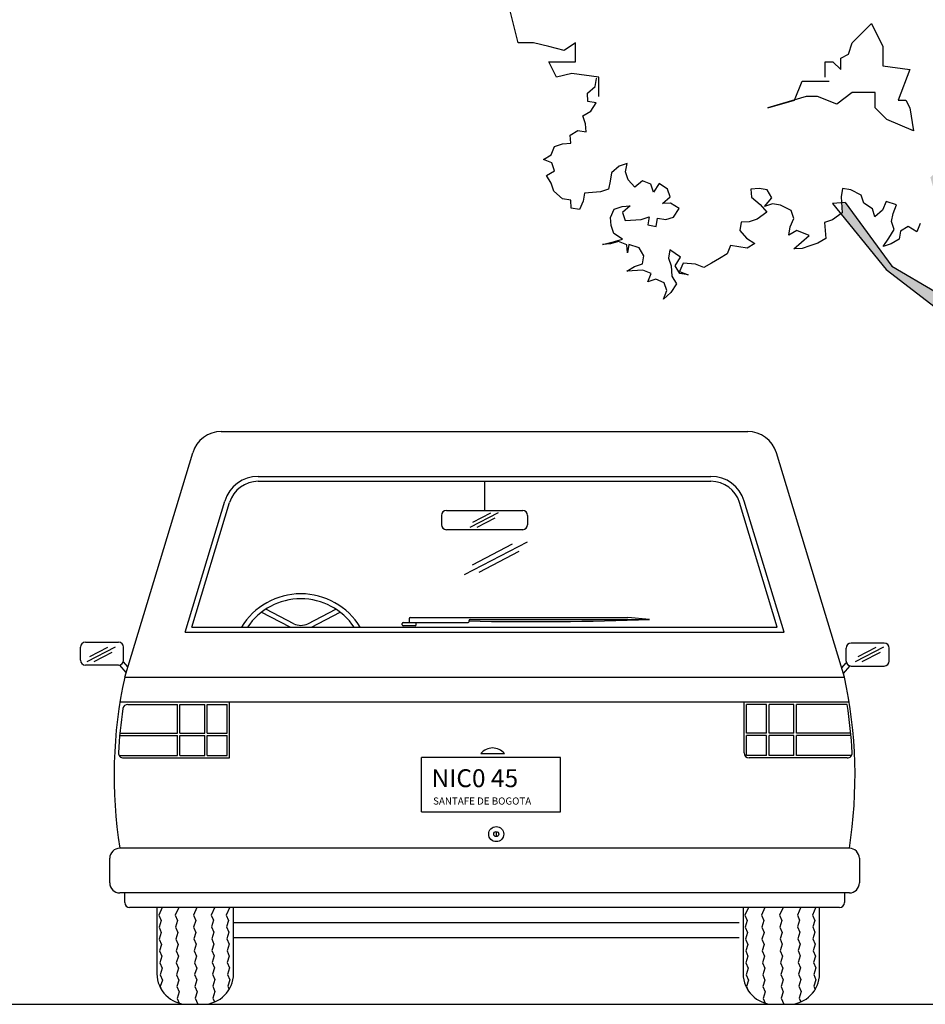
# Model space of a CAD drawing. Units: millimetres. Extents: x 920699 to 932034, y 1005954 to 1035316.
# Drawn here: x 920788 to 920812, y 1007793 to 1007818 of the extents above; entities that cross this region are included whole.
import ezdxf

# ---------------------------------------------------------------- set-up
doc = ezdxf.new("R2010")
doc.units = ezdxf.units.MM
doc.header["$MEASUREMENT"] = 0
for name, color, linetype in [('ARBOLES-MATAS', 7, 'Continuous'), ('F_CONT', 7, 'Continuous'), ('PERFILES', 7, 'Continuous')]:
    doc.layers.add(name, color=color, linetype=linetype)
doc.styles.add('ROMANS', font='romans.shx', dxfattribs={"height": 1.2})

# ---------------------------------------------------------------- blocks, each defined once
blk = doc.blocks.new('ARB-A-016')
at = {"layer": 'ARBOLES-MATAS'}
h = blk.add_hatch(dxfattribs=at)
h.set_pattern_fill('WOODFACE', color=38, scale=0.3, angle=135, style=0)
h.set_pattern_definition([(69.58, (-0.14376, 4.1966), (-0.17648, 0.385817), [0.015, -0.285]), (159.58, (-0.2003, 4.34568), (-0.385817, -0.17648), [0.03, -0.27]), (114.58, (-0.19312, 4.27899), (-0.281149, 0.104668), [0.02121, -0.06363, 0.02121, -0.04242, 0.1485, -0.127294]), (114.58, (-0.13494, 4.1773), (-0.281149, 0.104668), [0.021213, -0.042426, 0.021213, -0.339412]), (114.58, (-0.12642, 4.28617), (-0.281149, 0.104668), [0.021213, -0.40305]), (114.58, (-0.1019, 4.30905), (-0.281149, 0.104668), [0.021213, -0.40305]), (114.58, (-0.1457, 4.27734), (-0.281149, 0.104668), [0.021213, -0.40305]), (114.58, (-0.165, 4.26852), (-0.281149, 0.104668), [0.042426, -0.381838]), (114.58, (-0.3497, 4.4173), (-0.281149, 0.104668), [0.042426, -0.381838]), (114.58, (-0.18952, 4.24564), (-0.281149, 0.104668), [0.084852, -0.339412]), (114.58, (-0.20882, 4.23682), (-0.281149, 0.104668), [0.084852, -0.339412]), (114.58, (-0.22513, 4.45096), (-0.281149, 0.104668), [0.084852, -0.339412]), (114.58, (-0.24216, 4.23322), (-0.281149, 0.104668), [0.06364, -0.360624]), (114.58, (-0.30527, 4.1927), (-0.281149, 0.104668), [0.06364, -0.360624]), (114.58, (-0.26669, 4.21034), (-0.281149, 0.104668), [0.06364, -0.360624]), (114.58, (-0.283, 4.4245), (-0.281149, 0.104668), [0.106066, -0.318198]), (114.58, (-0.30752, 4.4016), (-0.281149, 0.104668), [0.106066, -0.318198]), (114.58, (-0.22677, 4.40356), (-0.281149, 0.104668), [0.148492, -0.275772]), (96.1454, (-0.16141, 4.23517), (0.104668, 0.2811486), [0.03354, -0.63728]), (96.1454, (-0.22482, 4.3228), (0.104668, 0.2811486), [0.03354, -0.63728]), (96.1454, (-0.20194, 4.29828), (0.104668, 0.2811486), [0.03354, -0.63728]), (96.1454, (-0.13853, 4.21065), (0.104668, 0.2811486), [0.067082, -0.603738]), (96.1454, (-0.24411, 4.31398), (0.104668, 0.2811486), [0.100623, -0.570197]), (96.1454, (-0.26864, 4.2911), (0.104668, 0.2811486), [0.134164, -0.536656]), (96.1454, (-0.29316, 4.26822), (0.104668, 0.2811486), [0.134164, -0.536656]), (96.1454, (-0.3932, 4.25744), (0.104668, 0.2811486), [0.134164, -0.536656]), (96.1454, (-0.36509, 4.24698), (0.104668, 0.2811486), [0.167705, -0.503115]), (96.1454, (-0.33174, 4.25057), (0.104668, 0.2811486), [0.167705, -0.503115]), (133.015, (-0.18265, 4.3071), (-0.2811486, 0.104668), [0.03354, -0.63728]), (133.015, (-0.17023, 4.25446), (-0.2811486, 0.104668), [0.03354, -0.63728]), (133.015, (-0.14376, 4.19659), (-0.2811486, 0.104668), [0.067082, -0.603738]), (133.015, (-0.15453, 4.29664), (-0.2811486, 0.104668), [0.067082, -0.603738]), (133.015, (-0.14017, 4.16324), (-0.2811486, 0.104668), [0.100623, -0.570197]), (133.015, (-0.15064, 4.13513), (-0.2811486, 0.104668), [0.134164, -0.536656]), (133.015, (-0.0705, 4.3934), (-0.2811486, 0.104668), [0.134164, -0.536656]), (133.015, (-0.13524, 4.30546), (-0.2811486, 0.104668), [0.134164, -0.536656]), (133.015, (-0.0862, 4.35122), (-0.2811486, 0.104668), [0.167705, -0.503115]), (133.015, (-0.11072, 4.32834), (-0.2811486, 0.104668), [0.167705, -0.503115])])
h.paths.add_polyline_path([(-0.1506, 4.1351), (-0.4299, 4.4952), (-0.4389, 4.5402), (-0.4749, 4.5402), (-0.547, 4.6393), (-0.7902, 4.8913), (-0.9253, 5.0714), (-0.9523, 5.3684), (-0.9253, 5.6475), (-0.9703, 5.8456), (-1.0514, 6.1606), (-1.1055, 6.1066), (-0.9794, 5.6745), (-1.0604, 5.1974), (-1.4117, 5.4045), (-1.781, 5.9086), (-1.8096, 5.906), (-1.8038, 5.826), (-1.8144, 5.8186), (-1.4568, 5.3774), (-1.0334, 5.0534), (-0.547, 4.5222), (-0.0516, 3.64), (0.1286, 3.2259), (0.2097, 3.0549), (0.2007, 3.0008), (0.2457, 2.9918), (0.5019, 2.1184), (0.5512, 2.5145), (0.557, 2.6404), (0.2817, 3.1899)])
at = {"layer": 'ARBOLES-MATAS', "color": 94}
for p, q in [((-4.3699, 7.1746), (-4.4307, 7.4177)), ((-1.7244, 7.1746), (-1.5724, 7.3266)), ((-1.5724, 7.3266), (-1.4812, 7.1442)), ((-4.2483, 7.1746), (-4.3699, 7.1746)), ((-4.1267, 7.1442), (-4.2483, 7.1746)), ((-4.005, 7.1138), (-4.1267, 7.1442)), ((-3.9138, 7.1746), (-4.005, 7.1138)), ((-3.9138, 7.0227), (-3.9138, 7.1746)), ((-1.7548, 7.0834), (-1.7244, 7.1746)), ((-1.4812, 7.1442), (-1.4812, 6.9923)), ((-4.0658, 6.9011), (-4.1267, 7.0227)), ((-4.1267, 7.0227), (-3.9138, 7.0227)), ((-1.9373, 6.9011), (-1.9373, 7.0227)), ((-1.9373, 7.0227), (-1.8765, 7.0227)), ((-1.8765, 7.0227), (-1.8157, 6.9619)), ((-1.8157, 7.053), (-1.7548, 7.0834)), ((-1.8157, 6.9619), (-1.8157, 7.053)), ((-1.4812, 6.9923), (-1.2683, 6.9619)), ((-1.2683, 6.9619), (-1.3595, 6.7188)), ((-3.9442, 6.9315), (-4.0658, 6.9011)), ((-3.7314, 6.9011), (-3.9442, 6.9315)), ((-3.7603, 6.8268), (-3.7489, 6.892)), ((-3.7489, 6.892), (-3.7523, 6.8934)), ((-3.7314, 6.7492), (-3.7314, 6.9011)), ((-2.1806, 6.7188), (-2.1197, 6.8707)), ((-2.1197, 6.8707), (-1.9981, 6.8707)), ((-1.9981, 6.8707), (-1.9069, 6.8707)), ((-3.8209, 6.7742), (-3.7603, 6.8268)), ((-3.8162, 6.7102), (-3.8209, 6.7742)), ((-3.751, 6.6988), (-3.8162, 6.7102)), ((-2.0893, 6.7492), (-2.3934, 6.658)), ((-2.3934, 6.658), (-2.1806, 6.7188)), ((-1.9981, 6.7492), (-2.0893, 6.7492)), ((-1.8461, 6.6884), (-1.9981, 6.7492)), ((-1.7244, 6.7795), (-1.8461, 6.6884)), ((-1.542, 6.7795), (-1.7244, 6.7795)), ((-1.542, 6.658), (-1.542, 6.7795)), ((-1.3595, 6.7188), (-1.2987, 6.7188)), ((-1.2987, 6.7188), (-1.2683, 6.658)), ((-3.8562, 6.5946), (-3.7944, 6.6313)), ((-3.7944, 6.6313), (-3.751, 6.6988)), ((-1.4508, 6.5668), (-1.542, 6.658)), ((-1.2683, 6.658), (-1.2379, 6.4756)), ((-3.8355, 6.5317), (-3.8562, 6.5946)), ((-1.2379, 6.4756), (-1.4508, 6.5668)), ((-3.9579, 6.4424), (-3.8961, 6.4791)), ((-3.8961, 6.4791), (-3.8309, 6.4677)), ((-3.8309, 6.4677), (-3.8355, 6.5317)), ((-3.9532, 6.3784), (-3.9579, 6.4424)), ((-4.1076, 6.2868), (-4.0802, 6.3531)), ((-4.0802, 6.3531), (-4.0173, 6.3738)), ((-4.0173, 6.3738), (-3.9532, 6.3784)), ((-4.1694, 6.2501), (-4.1076, 6.2868)), ((-4.103, 6.2227), (-4.1694, 6.2501)), ((-4.0823, 6.1599), (-4.103, 6.2227)), ((-3.5697, 6.197), (-3.6303, 6.1443)), ((-3.5068, 6.2176), (-3.5697, 6.197)), ((-3.5182, 6.1524), (-3.5068, 6.2176)), ((-4.1441, 6.1232), (-4.0823, 6.1599)), ((-4.1074, 6.0615), (-4.1441, 6.1232)), ((-3.6303, 6.1443), (-3.6417, 6.0791)), ((-3.4975, 6.0896), (-3.5182, 6.1524)), ((-3.4448, 6.029), (-3.4975, 6.0896)), ((-4.0867, 5.9986), (-4.1074, 6.0615)), ((-3.6531, 6.0139), (-3.716, 5.9933)), ((-3.6417, 6.0791), (-3.6531, 6.0139)), ((-3.3842, 6.0817), (-3.4448, 6.029)), ((-3.3179, 6.0543), (-3.3842, 6.0817)), ((-3.2972, 5.9914), (-3.3179, 6.0543)), ((-3.2538, 6.0589), (-3.2972, 5.9914)), ((-3.1862, 6.0156), (-3.2538, 6.0589)), ((-3.1656, 5.9527), (-3.1862, 6.0156)), ((-2.4619, 6.0197), (-2.526, 6.0151)), ((-2.526, 6.0151), (-2.5214, 5.9511)), ((-2.3967, 6.0084), (-2.4619, 6.0197)), ((-2.36, 5.9467), (-2.3967, 6.0084)), ((-1.8017, 6.0193), (-1.8131, 5.9541)), ((-1.7365, 6.0079), (-1.8017, 6.0193)), ((-1.6529, 5.9657), (-1.7365, 6.0079)), ((-4.018, 5.9392), (-4.0867, 5.9986)), ((-3.9528, 5.9279), (-4.018, 5.9392)), ((-3.9482, 5.8638), (-3.9528, 5.9279)), ((-3.8441, 5.984), (-3.8555, 5.9188)), ((-3.716, 5.9933), (-3.8441, 5.984)), ((-3.2262, 5.9), (-3.1656, 5.9527)), ((-2.5214, 5.9511), (-2.4526, 5.8917)), ((-2.4195, 5.878), (-2.36, 5.9467)), ((-1.8131, 5.9541), (-1.8038, 5.826)), ((-1.6322, 5.9028), (-1.6529, 5.9657)), ((-3.8829, 5.8525), (-3.9482, 5.8638)), ((-3.8555, 5.9188), (-3.8829, 5.8525)), ((-3.6369, 5.7898), (-3.6095, 5.8562)), ((-3.6095, 5.8562), (-3.5465, 5.8768)), ((-3.5465, 5.8768), (-3.4825, 5.8815)), ((-3.4825, 5.8815), (-3.5431, 5.8288)), ((-3.1621, 5.9047), (-3.2262, 5.9)), ((-3.0945, 5.8613), (-3.1621, 5.9047)), ((-3.138, 5.7938), (-3.0945, 5.8613)), ((-2.4526, 5.8917), (-2.4, 5.8311)), ((-2.3565, 5.8986), (-2.4195, 5.878)), ((-2.2913, 5.8873), (-2.3565, 5.8986)), ((-2.2077, 5.8451), (-2.2913, 5.8873)), ((-1.5647, 5.8594), (-1.6322, 5.9028)), ((-1.544, 5.7966), (-1.5647, 5.8594)), ((-1.456, 5.9156), (-1.4834, 5.8492)), ((-1.3736, 5.8894), (-1.456, 5.9156)), ((-1.401, 5.823), (-1.3736, 5.8894)), ((-3.6322, 5.7258), (-3.6369, 5.7898)), ((-3.5431, 5.8288), (-3.5224, 5.7659)), ((-3.5224, 5.7659), (-3.3943, 5.7752)), ((-3.3943, 5.7752), (-3.3313, 5.7959)), ((-3.3313, 5.7959), (-3.3427, 5.7307)), ((-3.2775, 5.7193), (-3.2661, 5.7845)), ((-3.2661, 5.7845), (-3.2009, 5.7731)), ((-3.2009, 5.7731), (-3.138, 5.7938)), ((-2.4766, 5.7773), (-2.5395, 5.7567)), ((-2.4, 5.8311), (-2.4766, 5.7773)), ((-2.2145, 5.7158), (-2.1871, 5.7822)), ((-2.1871, 5.7822), (-2.2077, 5.8451)), ((-1.8804, 5.7722), (-1.9433, 5.7516)), ((-1.8038, 5.826), (-1.8804, 5.7722)), ((-1.4834, 5.8492), (-1.544, 5.7966)), ((-1.4124, 5.7578), (-1.401, 5.823)), ((-3.6116, 5.6629), (-3.6322, 5.7258)), ((-3.3427, 5.7307), (-3.2775, 5.7193)), ((-2.6036, 5.752), (-2.6149, 5.6868)), ((-2.5395, 5.7567), (-2.6036, 5.752)), ((-2.2259, 5.6506), (-2.2145, 5.7158)), ((-1.9433, 5.7516), (-1.9341, 5.6235)), ((-1.4352, 5.6274), (-1.3917, 5.695)), ((-1.3917, 5.695), (-1.4124, 5.7578)), ((-1.2808, 5.7191), (-1.3425, 5.6824)), ((-1.2132, 5.6757), (-1.2808, 5.7191)), ((-1.1858, 5.7421), (-1.2132, 5.6757)), ((-3.544, 5.6195), (-3.6116, 5.6629)), ((-3.6069, 5.5989), (-3.544, 5.6195)), ((-2.6149, 5.6868), (-2.5622, 5.6263)), ((-2.5622, 5.6263), (-2.4947, 5.5829)), ((-2.1641, 5.6873), (-2.2259, 5.6506)), ((-2.0645, 5.6462), (-2.1641, 5.6873)), ((-2.1251, 5.5936), (-2.0645, 5.6462)), ((-1.9341, 5.6235), (-1.9958, 5.5868)), ((-1.4786, 5.5599), (-1.4352, 5.6274)), ((-1.3539, 5.6172), (-1.4157, 5.5806)), ((-1.3425, 5.6824), (-1.3539, 5.6172)), ((-3.7019, 5.5759), (-3.6069, 5.5989)), ((-3.6378, 5.5806), (-3.7019, 5.5759)), ((-3.5749, 5.6012), (-3.6378, 5.5806)), ((-3.5085, 5.5738), (-3.5749, 5.6012)), ((-3.5039, 5.5098), (-3.5085, 5.5738)), ((-3.4925, 5.575), (-3.5039, 5.5098)), ((-3.4101, 5.5488), (-3.4925, 5.575)), ((-3.3734, 5.4871), (-3.4101, 5.5488)), ((-2.6869, 5.569), (-2.7143, 5.5026)), ((-2.5565, 5.5462), (-2.6869, 5.569)), ((-2.4947, 5.5829), (-2.5565, 5.5462)), ((-2.1857, 5.5409), (-2.1251, 5.5936)), ((-2.1216, 5.5455), (-2.1857, 5.5409)), ((-2.0587, 5.5662), (-2.1216, 5.5455)), ((-1.9958, 5.5868), (-2.0587, 5.5662)), ((-1.4157, 5.5806), (-1.4786, 5.5599)), ((-3.3848, 5.4219), (-3.3734, 5.4871)), ((-3.1675, 5.5342), (-3.1789, 5.469)), ((-3.1789, 5.469), (-3.1582, 5.4061)), ((-3.0827, 5.4759), (-3.1675, 5.5342)), ((-3.1262, 5.4084), (-3.0827, 5.4759)), ((-2.7761, 5.466), (-2.8378, 5.4293)), ((-2.7143, 5.5026), (-2.7761, 5.466)), ((-3.5094, 5.3646), (-3.4477, 5.4012)), ((-3.4477, 5.4012), (-3.3848, 5.4219)), ((-3.1582, 5.4061), (-3.1524, 5.3261)), ((-3.0895, 5.3467), (-3.1262, 5.4084)), ((-3.0632, 5.4291), (-3.0906, 5.3627)), ((-2.966, 5.42), (-3.0632, 5.4291)), ((-2.8996, 5.3927), (-2.966, 5.42)), ((-2.8378, 5.4293), (-2.8996, 5.3927)), ((-3.3813, 5.3739), (-3.5094, 5.3646)), ((-3.3149, 5.3465), (-3.3813, 5.3739)), ((-3.3423, 5.2801), (-3.3149, 5.3465)), ((-3.1524, 5.3261), (-3.1157, 5.2644)), ((-3.0906, 5.3627), (-3.0243, 5.3354)), ((-3.0243, 5.3354), (-3.0895, 5.3467)), ((-3.2794, 5.3008), (-3.3423, 5.2801)), ((-3.213, 5.2734), (-3.2794, 5.3008)), ((-3.1923, 5.2105), (-3.213, 5.2734)), ((-3.1157, 5.2644), (-3.1591, 5.1969)), ((-3.2197, 5.1442), (-3.1923, 5.2105)), ((-3.1591, 5.1969), (-3.2197, 5.1442))]:
    blk.add_line(p, q, dxfattribs=at)
at = {"layer": 'ARBOLES-MATAS', "color": 38}
for p, q in [((-1.781, 5.9086), (-1.8801, 5.8996)), ((-1.8801, 5.8996), (-1.4568, 5.3774)), ((-1.781, 5.9086), (-1.4117, 5.4045)), ((-1.4117, 5.4045), (-1.0604, 5.1974)), ((-1.4568, 5.3774), (-1.0334, 5.0534))]:
    blk.add_line(p, q, dxfattribs=at)
blk = doc.blocks.new('V-9')
at = {"layer": 'ARBOLES-MATAS', "color": 1}
for p, q in [((0.9999, 2.1785), (2.3755, 2.1785)), ((0.7475, 1.5369), (0.9252, 2.1231)), ((2.6279, 1.5369), (2.4502, 2.1231)), ((1.0963, 2.0615), (2.2791, 2.0615)), ((1.0963, 2.0485), (2.2791, 2.0485)), ((1.6877, 2.0485), (1.6877, 1.9722)), ((0.9052, 1.6539), (1.0092, 1.9969)), ((0.9228, 1.6669), (1.0217, 1.9931)), ((2.4526, 1.6669), (2.3537, 1.9931)), ((2.4702, 1.6539), (2.3662, 1.9969)), ((1.5751, 1.9592), (1.5751, 1.935)), ((1.5881, 1.9722), (1.6877, 1.9722)), ((1.6501, 1.9285), (1.7241, 1.9671)), ((1.6569, 1.9415), (1.7041, 1.9663)), ((1.6877, 1.9722), (1.7873, 1.9722)), ((1.8003, 1.9592), (1.8003, 1.935)), ((1.668, 1.9286), (1.7153, 1.9533)), ((1.7873, 1.922), (1.5881, 1.922)), ((1.6355, 1.8049), (1.7997, 1.8907)), ((1.6559, 1.8302), (1.7608, 1.8851)), ((1.6734, 1.8106), (1.7783, 1.8656)), ((1.1796, 1.6669), (1.1045, 1.706)), ((1.1897, 1.6763), (1.1164, 1.7145)), ((1.2257, 1.6763), (1.299, 1.7145)), ((1.2358, 1.6669), (1.3109, 1.706)), ((1.4723, 1.6734), (1.4723, 1.6768)), ((1.4749, 1.6794), (1.5087, 1.6794)), ((1.4905, 1.6898), (1.4905, 1.6794)), ((1.4905, 1.6794), (1.6445, 1.6794)), ((1.4931, 1.6924), (2.0618, 1.6924)), ((1.5087, 1.6734), (1.5087, 1.6794)), ((1.6471, 1.682), (1.6471, 1.6846)), ((1.6497, 1.6872), (2.1189, 1.6872)), ((2.1189, 1.6872), (2.062, 1.6924)), ((0.9052, 1.6539), (2.4702, 1.6539)), ((0.9228, 1.6669), (2.4526, 1.6669)), ((1.5061, 1.6708), (1.4749, 1.6708)), ((0.645, 1.6278), (0.7317, 1.6278)), ((2.7318, 1.6255), (2.6451, 1.6255)), ((0.632, 1.5811), (0.632, 1.6148)), ((0.6498, 1.5774), (0.7237, 1.6161)), ((0.6565, 1.5905), (0.7037, 1.6152)), ((0.6677, 1.5776), (0.7149, 1.6023)), ((0.7447, 1.5811), (0.7447, 1.6148)), ((2.6321, 1.5787), (2.6321, 1.6125)), ((2.6568, 1.5774), (2.7307, 1.6161)), ((2.6635, 1.5905), (2.7107, 1.6152)), ((2.6747, 1.5776), (2.7219, 1.6023)), ((2.7448, 1.5787), (2.7448, 1.6125)), ((0.7556, 1.5635), (0.7447, 1.5764)), ((2.6212, 1.5612), (2.6321, 1.5741)), ((0.7317, 1.5681), (0.645, 1.5681)), ((0.7511, 1.5486), (0.7347, 1.5681)), ((2.6257, 1.5463), (2.642, 1.5657)), ((2.6451, 1.5657), (2.7318, 1.5657)), ((0.7475, 1.5369), (2.6279, 1.5369)), ((0.7352, 1.4719), (2.6402, 1.4719)), ((1.0217, 1.3254), (1.0217, 1.4719)), ((2.366, 1.3384), (2.366, 1.4719)), ((0.7557, 1.4654), (0.8852, 1.4654)), ((0.8852, 1.3904), (0.8852, 1.4654)), ((0.8917, 1.4654), (0.9567, 1.4654)), ((0.8917, 1.3904), (0.8917, 1.4654)), ((0.9567, 1.3904), (0.9567, 1.4654)), ((0.9632, 1.4654), (1.0152, 1.4654)), ((0.9632, 1.3904), (0.9632, 1.4654)), ((1.0152, 1.3904), (1.0152, 1.4654)), ((2.4245, 1.4654), (2.3725, 1.4654)), ((2.3725, 1.3904), (2.3725, 1.4654)), ((2.4245, 1.3904), (2.4245, 1.4654)), ((2.496, 1.4654), (2.431, 1.4654)), ((2.431, 1.3904), (2.431, 1.4654)), ((2.496, 1.3904), (2.496, 1.4654)), ((2.6351, 1.4654), (2.5025, 1.4654)), ((2.5025, 1.3904), (2.5025, 1.4654)), ((0.735, 1.3904), (0.8852, 1.3904)), ((0.8917, 1.3904), (0.9567, 1.3904)), ((0.9632, 1.3904), (1.0152, 1.3904)), ((2.4245, 1.3904), (2.3725, 1.3904)), ((2.496, 1.3904), (2.431, 1.3904)), ((2.6444, 1.3904), (2.5025, 1.3904)), ((0.7344, 1.3839), (0.8852, 1.3839)), ((0.8852, 1.3319), (0.8852, 1.3839)), ((0.8917, 1.3839), (0.9567, 1.3839)), ((0.8917, 1.3319), (0.8917, 1.3839)), ((0.9567, 1.3319), (0.9567, 1.3839)), ((0.9632, 1.3839), (1.0152, 1.3839)), ((0.9632, 1.3319), (0.9632, 1.3839)), ((1.0152, 1.3319), (1.0152, 1.3839)), ((2.4245, 1.3839), (2.3725, 1.3839)), ((2.3725, 1.3319), (2.3725, 1.3839)), ((2.4245, 1.3319), (2.4245, 1.3839)), ((2.496, 1.3839), (2.431, 1.3839)), ((2.431, 1.3319), (2.431, 1.3839)), ((2.496, 1.3319), (2.496, 1.3839)), ((2.645, 1.3839), (2.5025, 1.3839)), ((2.5025, 1.3319), (2.5025, 1.3839)), ((0.733, 1.3319), (0.8852, 1.3319)), ((0.7442, 1.3254), (1.0217, 1.3254)), ((0.8917, 1.3319), (0.9567, 1.3319)), ((0.9632, 1.3319), (1.0152, 1.3319)), ((1.523, 1.1843), (1.523, 1.3269)), ((1.8863, 1.3269), (1.523, 1.3269)), ((1.6781, 1.3372), (1.7396, 1.3372)), ((1.8863, 1.1843), (1.8863, 1.3269)), ((2.4245, 1.3319), (2.3725, 1.3319)), ((2.6351, 1.3254), (2.379, 1.3254)), ((2.496, 1.3319), (2.431, 1.3319)), ((2.6464, 1.3319), (2.5025, 1.3319)), ((1.523, 1.1843), (1.8863, 1.1843)), ((1.7182, 1.1319), (1.7182, 1.1198)), ((2.6409, 1.0892), (0.7345, 1.0892)), ((0.7085, 0.9985), (0.7085, 1.0632)), ((2.6669, 1.0632), (2.6669, 0.9985)), ((2.6409, 0.9725), (0.7345, 0.9725)), ((0.7475, 0.9471), (0.7475, 0.9725)), ((2.6279, 0.9725), (2.6279, 0.9471)), ((2.6149, 0.9341), (0.7605, 0.9341)), ((0.8318, 0.9341), (0.8318, 0.7614)), ((0.8457, 0.9348), (0.8366, 0.914)), ((0.8889, 0.9348), (0.8798, 0.914)), ((0.9363, 0.9348), (0.9272, 0.914)), ((0.9827, 0.9354), (0.9736, 0.9146)), ((1.0221, 0.9354), (1.013, 0.9146)), ((1.0318, 0.7614), (1.0318, 0.9341)), ((2.3631, 0.9341), (2.3631, 0.7614)), ((2.377, 0.9348), (2.3679, 0.914)), ((2.4203, 0.9348), (2.4112, 0.914)), ((2.4676, 0.9348), (2.4585, 0.914)), ((2.5141, 0.9354), (2.5049, 0.9146)), ((2.5534, 0.9354), (2.5443, 0.9146)), ((2.5631, 0.7614), (2.5631, 0.9341)), ((0.8366, 0.914), (0.8426, 0.9)), ((0.8798, 0.914), (0.8858, 0.9)), ((0.9272, 0.914), (0.933, 0.9003)), ((0.9736, 0.9146), (0.9794, 0.901)), ((0.9794, 0.901), (0.9741, 0.8839)), ((1.013, 0.9146), (1.019, 0.9006)), ((2.3679, 0.914), (2.3739, 0.9)), ((2.4112, 0.914), (2.4172, 0.9)), ((2.4585, 0.914), (2.4643, 0.9003)), ((2.5049, 0.9146), (2.5108, 0.901)), ((2.5108, 0.901), (2.5054, 0.8839)), ((2.5443, 0.9146), (2.5503, 0.9006)), ((0.8426, 0.9), (0.8372, 0.883)), ((0.8372, 0.883), (0.8432, 0.869)), ((0.8858, 0.9), (0.8805, 0.883)), ((0.8805, 0.883), (0.8865, 0.869)), ((0.933, 0.9003), (0.9276, 0.8833)), ((0.9276, 0.8833), (0.9336, 0.8693)), ((0.9741, 0.8839), (0.9801, 0.8699)), ((1.019, 0.9006), (1.0136, 0.8836)), ((1.0136, 0.8836), (1.0196, 0.8696)), ((1.0318, 0.8955), (2.3528, 0.8955)), ((2.3739, 0.9), (2.3686, 0.883)), ((2.3686, 0.883), (2.3746, 0.869)), ((2.4172, 0.9), (2.4118, 0.883)), ((2.4118, 0.883), (2.4178, 0.869)), ((2.4643, 0.9003), (2.459, 0.8833)), ((2.459, 0.8833), (2.465, 0.8693)), ((2.5054, 0.8839), (2.5114, 0.8699)), ((2.5503, 0.9006), (2.545, 0.8836)), ((2.545, 0.8836), (2.551, 0.8696)), ((0.8432, 0.869), (0.8379, 0.8519)), ((0.8379, 0.8519), (0.8439, 0.8379)), ((0.8865, 0.869), (0.8811, 0.8519)), ((0.8811, 0.8519), (0.8871, 0.8379)), ((0.9336, 0.8693), (0.9283, 0.8523)), ((0.9283, 0.8523), (0.9343, 0.8383)), ((0.9801, 0.8699), (0.9748, 0.8529)), ((0.9748, 0.8529), (0.9808, 0.8389)), ((1.0196, 0.8696), (1.0143, 0.8525)), ((1.0143, 0.8525), (1.0203, 0.8385)), ((1.0318, 0.8564), (2.3528, 0.8564)), ((2.3746, 0.869), (2.3692, 0.8519)), ((2.3692, 0.8519), (2.3752, 0.8379)), ((2.4178, 0.869), (2.4125, 0.8519)), ((2.4125, 0.8519), (2.4185, 0.8379)), ((2.465, 0.8693), (2.4596, 0.8523)), ((2.4596, 0.8523), (2.4656, 0.8383)), ((2.5114, 0.8699), (2.5061, 0.8529)), ((2.5061, 0.8529), (2.5121, 0.8389)), ((2.551, 0.8696), (2.5456, 0.8525)), ((2.5456, 0.8525), (2.5516, 0.8385)), ((0.8439, 0.8379), (0.8385, 0.8209)), ((0.8871, 0.8379), (0.8818, 0.8209)), ((0.9343, 0.8383), (0.929, 0.8212)), ((0.9808, 0.8389), (0.9754, 0.8218)), ((1.0203, 0.8385), (1.0149, 0.8215)), ((2.3752, 0.8379), (2.3699, 0.8209)), ((2.4185, 0.8379), (2.4131, 0.8209)), ((2.4656, 0.8383), (2.4603, 0.8212)), ((2.5121, 0.8389), (2.5067, 0.8218)), ((2.5516, 0.8385), (2.5463, 0.8215)), ((0.8385, 0.8209), (0.8445, 0.8069)), ((0.8445, 0.8069), (0.8392, 0.7898)), ((0.8818, 0.8209), (0.8878, 0.8069)), ((0.8878, 0.8069), (0.8824, 0.7898)), ((0.929, 0.8212), (0.935, 0.8072)), ((0.935, 0.8072), (0.9296, 0.7902)), ((0.9754, 0.8218), (0.9814, 0.8079)), ((0.9814, 0.8079), (0.9761, 0.7908)), ((1.0149, 0.8215), (1.0209, 0.8075)), ((1.0209, 0.8075), (1.0156, 0.7905)), ((2.3699, 0.8209), (2.3759, 0.8069)), ((2.3759, 0.8069), (2.3705, 0.7898)), ((2.4131, 0.8209), (2.4191, 0.8069)), ((2.4191, 0.8069), (2.4138, 0.7898)), ((2.4603, 0.8212), (2.4663, 0.8072)), ((2.4663, 0.8072), (2.461, 0.7902)), ((2.5067, 0.8218), (2.5127, 0.8079)), ((2.5127, 0.8079), (2.5074, 0.7908)), ((2.5463, 0.8215), (2.5523, 0.8075)), ((2.5523, 0.8075), (2.5469, 0.7905)), ((0.8392, 0.7898), (0.8452, 0.7758)), ((0.8452, 0.7758), (0.8399, 0.7588)), ((0.8824, 0.7898), (0.8884, 0.7758)), ((0.8884, 0.7758), (0.8831, 0.7588)), ((0.9296, 0.7902), (0.9356, 0.7762)), ((0.9356, 0.7762), (0.9303, 0.7591)), ((0.9761, 0.7908), (0.9821, 0.7768)), ((0.9821, 0.7768), (0.9767, 0.7598)), ((1.0156, 0.7905), (1.0216, 0.7765)), ((1.0216, 0.7765), (1.0162, 0.7594)), ((2.3705, 0.7898), (2.3765, 0.7758)), ((2.3765, 0.7758), (2.3712, 0.7588)), ((2.4138, 0.7898), (2.4198, 0.7758)), ((2.4198, 0.7758), (2.4144, 0.7588)), ((2.461, 0.7902), (2.467, 0.7762)), ((2.467, 0.7762), (2.4616, 0.7591)), ((2.5074, 0.7908), (2.5134, 0.7768)), ((2.5134, 0.7768), (2.5081, 0.7598)), ((2.5469, 0.7905), (2.5529, 0.7765)), ((2.5529, 0.7765), (2.5476, 0.7594)), ((0.8399, 0.7588), (0.8459, 0.7448)), ((0.8831, 0.7588), (0.8891, 0.7448)), ((0.9303, 0.7591), (0.9363, 0.7452)), ((0.9767, 0.7598), (0.9827, 0.7458)), ((1.0162, 0.7594), (1.0222, 0.7454)), ((2.3712, 0.7588), (2.3772, 0.7448)), ((2.4144, 0.7588), (2.4204, 0.7448)), ((2.4616, 0.7591), (2.4676, 0.7452)), ((2.5081, 0.7598), (2.5141, 0.7458)), ((2.5476, 0.7594), (2.5536, 0.7454)), ((0.8459, 0.7448), (0.8405, 0.7278)), ((0.8405, 0.7278), (0.8449, 0.7176)), ((0.8891, 0.7448), (0.8838, 0.7278)), ((0.8838, 0.7278), (0.8898, 0.7138)), ((0.9363, 0.7452), (0.9309, 0.7281)), ((0.9309, 0.7281), (0.9369, 0.7141)), ((0.9827, 0.7458), (0.9774, 0.7287)), ((0.9774, 0.7287), (0.9834, 0.7147)), ((1.0222, 0.7454), (1.0169, 0.7284)), ((1.0169, 0.7284), (1.0204, 0.7202)), ((2.3772, 0.7448), (2.3718, 0.7278)), ((2.3718, 0.7278), (2.3762, 0.7176)), ((2.4204, 0.7448), (2.4151, 0.7278)), ((2.4151, 0.7278), (2.4211, 0.7138)), ((2.4676, 0.7452), (2.4623, 0.7281)), ((2.4623, 0.7281), (2.4683, 0.7141)), ((2.5141, 0.7458), (2.5087, 0.7287)), ((2.5087, 0.7287), (2.5147, 0.7147)), ((2.5536, 0.7454), (2.5482, 0.7284)), ((2.5482, 0.7284), (2.5517, 0.7202)), ((0.8898, 0.7138), (0.8844, 0.6967)), ((0.8844, 0.6967), (0.8896, 0.6845)), ((0.9369, 0.7141), (0.9316, 0.6971)), ((0.9316, 0.6971), (0.9383, 0.6814)), ((0.9834, 0.7147), (0.978, 0.6977)), ((0.978, 0.6977), (0.9824, 0.6875)), ((2.4211, 0.7138), (2.4158, 0.6967)), ((2.4158, 0.6967), (2.421, 0.6845)), ((2.4683, 0.7141), (2.4629, 0.6971)), ((2.4629, 0.6971), (2.4696, 0.6814)), ((2.5147, 0.7147), (2.5094, 0.6977)), ((2.5094, 0.6977), (2.5137, 0.6875)), ((0.9118, 0.6814), (0.9518, 0.6814)), ((2.4431, 0.6814), (2.4831, 0.6814))]:
    blk.add_line(p, q, dxfattribs=at)
for radius in [0.0197, 0.00667]:
    blk.add_circle((1.7182, 1.1263), radius, dxfattribs=at)
for centre, radius, start, end in [((0.9999, 2.1005), 0.078, 90, 163.1336), ((2.3755, 2.1005), 0.078, 16.8664, 90), ((1.0963, 1.9705), 0.091, 90, 163.1336), ((2.2791, 1.9705), 0.091, 16.8664, 90), ((1.0963, 1.9705), 0.078, 90, 163.1336), ((2.2791, 1.9705), 0.078, 16.8664, 90), ((1.5881, 1.9592), 0.013, 90, 180), ((1.7873, 1.9592), 0.013, 0, 90), ((1.5881, 1.935), 0.013, 180, 270), ((1.7873, 1.935), 0.013, 270, 0), ((1.2077, 1.5732), 0.1812, 31.1275, 148.8725), ((1.2077, 1.5732), 0.1682, 33.8416, 146.1584), ((1.2077, 1.7108), 0.039, 242.4583, 297.5417), ((1.4749, 1.6768), 0.0026, 90, 180), ((1.4749, 1.6734), 0.0026, 180, 270), ((1.4931, 1.6898), 0.0026, 90, 180), ((1.5061, 1.6734), 0.0026, 270, 0), ((1.6445, 1.682), 0.0026, 270, 0), ((1.6497, 1.6846), 0.0026, 90, 180), ((1.8112, 10.301), 8.6192, 268.90923, 272.04631), ((2.0618, 1.6898), 0.0026, 84.8598, 90), ((2.0618, 1.6898), 0.0026, 84.8598, 90), ((0.645, 1.6148), 0.013, 90, 180), ((0.7317, 1.6148), 0.013, 0, 90), ((2.6451, 1.6125), 0.013, 90, 180), ((2.7318, 1.6125), 0.013, 0, 90), ((0.645, 1.5811), 0.013, 180, 270), ((0.7317, 1.5811), 0.013, 270, 0), ((2.6451, 1.5787), 0.013, 180, 270), ((2.7318, 1.5787), 0.013, 270, 0), ((1.9383, 1.2783), 1.2185, 167.7481, 188.9248), ((1.4371, 1.2783), 1.2185, 351.0752, 12.2519), ((1.9092, 1.2783), 1.1795, 171.4176, 177.0464), ((0.7557, 1.4524), 0.013, 90, 171.4176), ((1.4416, 1.2783), 1.2081, 2.8828, 8.9083), ((0.7442, 1.3384), 0.013, 177.0464, 270), ((1.7088, 1.3111), 0.0403, 40.2101, 139.7899), ((2.379, 1.3384), 0.013, 180, 270), ((2.6351, 1.3384), 0.013, 270, 2.8828), ((0.7345, 1.0632), 0.026, 90, 180), ((2.6409, 1.0632), 0.026, 0, 90), ((0.7345, 0.9985), 0.026, 180, 270), ((2.6409, 0.9985), 0.026, 270, 0), ((0.7605, 0.9471), 0.013, 180, 270), ((2.6149, 0.9471), 0.013, 270, 0), ((0.9118, 0.7614), 0.08, 180, 270), ((0.9518, 0.7614), 0.08, 270, 0), ((2.4431, 0.7614), 0.08, 180, 270), ((2.4831, 0.7614), 0.08, 270, 0)]:
    blk.add_arc(centre, radius, start, end, dxfattribs=at)
at = {"layer": 'PERFILES', "color": 5}
blk.add_line((-3, 0.6814), (3, 0.6814), dxfattribs=at)
at = {"xscale": 0.33, "yscale": 0.33, "zscale": 0.33}
blk.add_blockref('ARB-A-016', (3.2173, 0.8274), dxfattribs=at)
at = {"layer": 'ARBOLES-MATAS', "color": 1, "style": 'ROMANS'}
for s, height, p in [('NIC0 45', 0.0468, (1.5492, 1.249)), ('SANTAFE DE BOGOTA', 0.01872, (1.5533, 1.2034))]:
    blk.add_text(s, height=height, dxfattribs=at).set_placement(p)

msp = doc.modelspace()

# ---------------------------------------------------------------- block references
at = {"layer": 'F_CONT', "xscale": 9.999999999977472, "yscale": 9.999999999977472, "zscale": 9.999999999977472}
msp.add_blockref('V-9', (920783.322, 1007785.728, 242.71), dxfattribs=at)

doc.saveas('drawing.dxf')
